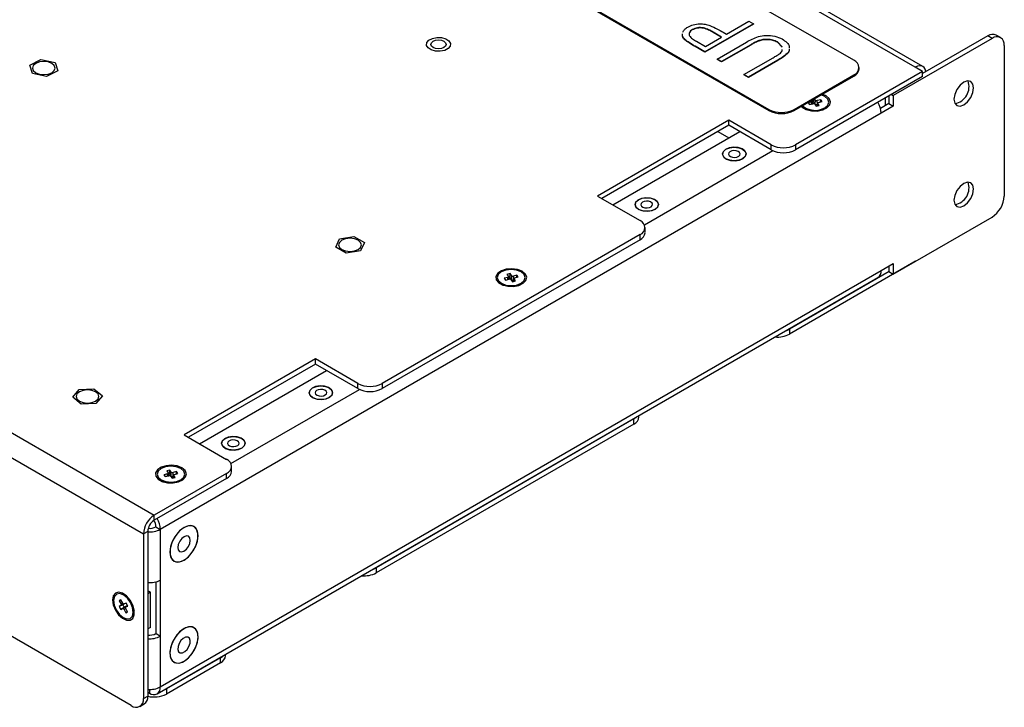
# Model space of a CAD drawing. Units: inches. Extents: x 0.3 to 21.8, y 0.2 to 16.9.
# Drawn here: x 13.2 to 17.3, y 11 to 13.8 of the extents above; entities that cross this region are included whole.
import ezdxf

# ---------------------------------------------------------------- set-up
doc = ezdxf.new("R2010")
doc.units = ezdxf.units.IN
doc.header["$MEASUREMENT"] = 0

msp = doc.modelspace()

# ---------------------------------------------------------------- linework, layer by layer
at = {"color": 7, "linetype": 'Continuous', "lineweight": 25}
for p, q in [((16.8899, 13.6344), (13.516, 15.5822)), ((16.9216, 13.6376), (13.5477, 15.5853)), ((16.6347, 13.6633), (15.7296, 14.1858)), ((15.3761, 13.9817), (16.2812, 13.4592)), ((15.3761, 13.977), (16.2812, 13.4545)), ((15.9628, 13.791), (15.9628, 13.7896)), ((16.2168, 13.815), (16.0148, 13.6984)), ((16.2168, 13.8136), (16.0148, 13.697)), ((16.1054, 13.7717), (16.1987, 13.8255)), ((16.1987, 13.8255), (16.2168, 13.815)), ((16.2168, 13.815), (16.2168, 13.8136)), ((10.2924, 13.7563), (13.727, 11.7735)), ((15.9322, 13.7496), (15.9322, 13.7482)), ((16.0173, 13.7208), (16.0847, 13.7597)), ((16.0847, 13.7597), (16.0498, 13.7804)), ((16.0498, 13.7804), (16.0498, 13.779)), ((16.0835, 13.759), (16.0498, 13.779)), ((16.091, 13.78), (16.1054, 13.7717)), ((17.2089, 13.754), (16.7984, 13.517)), ((17.1907, 13.7645), (16.9202, 13.6083)), ((17.2089, 13.754), (17.1907, 13.7645)), ((17.2446, 13.7575), (17.2264, 13.768)), ((15.9751, 13.7213), (15.9751, 13.7199)), ((16.0148, 13.6984), (15.9751, 13.7213)), ((16.0148, 13.697), (15.9751, 13.7199)), ((15.9804, 13.7422), (16.0173, 13.7208)), ((16.0666, 13.6685), (16.1886, 13.7389)), ((16.2057, 13.7279), (16.0847, 13.658)), ((16.2057, 13.7265), (16.0847, 13.6566)), ((16.2057, 13.7279), (16.2057, 13.7265)), ((16.2392, 13.7448), (16.2392, 13.7434)), ((16.3366, 13.7186), (16.3168, 13.7393)), ((16.3168, 13.7393), (16.3168, 13.7379)), ((16.3366, 13.7172), (16.3168, 13.7379)), ((17.2594, 13.7248), (17.2594, 13.0994)), ((10.2475, 13.6785), (13.6821, 11.6958)), ((16.0148, 13.6984), (16.0148, 13.697)), ((16.0847, 13.658), (16.0666, 13.6685)), ((16.0666, 13.6685), (16.0666, 13.6671)), ((16.1779, 13.6042), (16.299, 13.6741)), ((16.3571, 13.6908), (16.3571, 13.6894)), ((13.2096, 13.6429), (13.2563, 13.6662)), ((13.2212, 13.6079), (13.2096, 13.6429)), ((13.2563, 13.6662), (13.3146, 13.6545)), ((13.3146, 13.6545), (13.3262, 13.6195)), ((16.0847, 13.6566), (16.0666, 13.6671)), ((16.0847, 13.658), (16.0847, 13.6566)), ((16.3181, 13.6642), (16.1961, 13.5937)), ((16.3181, 13.6628), (16.1961, 13.5923)), ((16.3181, 13.6642), (16.3181, 13.6628)), ((16.6565, 13.6283), (16.6565, 13.633)), ((16.9202, 13.6169), (16.8899, 13.6344)), ((13.2795, 13.5962), (13.2212, 13.6079)), ((13.3262, 13.6195), (13.2795, 13.5962)), ((16.1961, 13.5937), (16.1779, 13.6042)), ((16.1779, 13.6042), (16.1779, 13.6028)), ((16.1961, 13.5923), (16.1779, 13.6028)), ((16.1961, 13.5937), (16.1961, 13.5923)), ((16.3862, 13.4592), (16.6347, 13.6026)), ((16.3862, 13.4545), (16.6347, 13.598)), ((16.9202, 13.6169), (16.3924, 13.3123)), ((16.9202, 13.5959), (16.3924, 13.2912)), ((16.6347, 13.6026), (16.6347, 13.598)), ((16.9202, 13.5959), (16.9202, 13.6169)), ((16.5188, 13.5156), (16.5034, 13.5222)), ((16.763, 13.5052), (16.765, 13.504)), ((16.765, 13.504), (16.765, 13.475)), ((16.7802, 13.5151), (16.7802, 13.4838)), ((16.7909, 13.5213), (16.7984, 13.517)), ((16.7984, 13.517), (16.7984, 13.4732)), ((16.4251, 13.4709), (16.44, 13.458)), ((16.4318, 13.4651), (16.434, 13.46)), ((16.4587, 13.4903), (16.4442, 13.4868)), ((16.4442, 13.4868), (16.4498, 13.4792)), ((16.4498, 13.4792), (16.4643, 13.4827)), ((16.46, 13.4971), (16.4617, 13.4946)), ((16.4629, 13.4824), (16.4622, 13.4935)), ((16.4682, 13.4891), (16.4626, 13.4877)), ((16.4682, 13.4891), (16.4687, 13.5021)), ((16.4739, 13.4813), (16.4682, 13.4891)), ((16.4749, 13.4978), (16.4709, 13.5034)), ((16.4717, 13.4809), (16.4778, 13.4726)), ((16.4739, 13.4813), (16.4749, 13.4978)), ((16.4778, 13.4726), (16.491, 13.4758)), ((16.4969, 13.4996), (16.4824, 13.4961)), ((16.4828, 13.4792), (16.4824, 13.4961)), ((16.4841, 13.4795), (16.4828, 13.4792)), ((16.4845, 13.4856), (16.4837, 13.474)), ((16.491, 13.4758), (16.4849, 13.4841)), ((16.4879, 13.4885), (16.5024, 13.492)), ((16.4966, 13.4906), (16.4969, 13.4996)), ((16.5024, 13.492), (16.4969, 13.4996)), ((16.5067, 13.458), (16.5215, 13.4709)), ((16.5126, 13.46), (16.5148, 13.4651)), ((16.7802, 13.4838), (16.7451, 13.4635)), ((16.7984, 13.4732), (16.7479, 13.4441)), ((16.7802, 13.4838), (16.7984, 13.4732)), ((16.7479, 13.4441), (13.7522, 11.7147)), ((16.2812, 13.4592), (16.2812, 13.4545)), ((16.3862, 13.4592), (16.3862, 13.4545)), ((16.44, 13.458), (16.4406, 13.4574)), ((16.506, 13.4574), (16.5067, 13.458)), ((16.1146, 13.4143), (15.5691, 13.0994)), ((16.1146, 13.3933), (15.5873, 13.0889)), ((16.2914, 13.3123), (16.1146, 13.4143)), ((16.1146, 13.3933), (16.1146, 13.4143)), ((16.2914, 13.2912), (16.1146, 13.3933)), ((15.6332, 13.0624), (16.1605, 13.3668)), ((16.069, 13.367), (16.1149, 13.3405)), ((16.2914, 13.2912), (16.2914, 13.3123)), ((16.3924, 13.3123), (16.3924, 13.2912)), ((15.5691, 13.0994), (15.7459, 12.9974)), ((16.7984, 12.775), (17.2089, 13.0119)), ((14.4971, 12.9216), (14.5567, 12.9308)), ((14.5567, 12.9308), (14.6003, 12.9057)), ((15.7459, 12.939), (14.6743, 12.3204)), ((15.7459, 12.918), (15.7459, 12.939)), ((15.7668, 12.9472), (15.7668, 12.9682)), ((13.6316, 10.9824), (10.2981, 12.9068)), ((14.4811, 12.8872), (14.4971, 12.9216)), ((14.6003, 12.9057), (14.5843, 12.8712)), ((15.7459, 12.918), (14.6743, 12.2994)), ((14.5247, 12.862), (14.4811, 12.8872)), ((14.5843, 12.8712), (14.5247, 12.862)), ((16.8843, 12.824), (16.3671, 12.5255)), ((16.7479, 12.7895), (16.7984, 12.8187)), ((16.7802, 12.8082), (16.7802, 12.7855)), ((16.7984, 12.8187), (16.7984, 12.775)), ((16.8905, 12.8281), (16.8843, 12.824)), ((13.7522, 11.0602), (16.7479, 12.7895)), ((15.2061, 12.7772), (15.1929, 12.774)), ((15.1929, 12.774), (15.199, 12.7657)), ((15.2055, 12.7601), (15.2061, 12.7772)), ((15.2122, 12.7689), (15.2061, 12.7772)), ((15.2112, 12.7523), (15.2122, 12.7689)), ((15.2342, 12.7707), (15.2197, 12.7671)), ((15.2201, 12.7502), (15.2197, 12.7671)), ((15.2339, 12.7616), (15.2342, 12.7707)), ((15.2397, 12.7631), (15.2342, 12.7707)), ((16.7806, 12.7852), (16.3671, 12.5465)), ((16.7802, 12.7855), (16.7984, 12.775)), ((13.7391, 11.0311), (16.7347, 12.7605)), ((15.1624, 12.742), (15.1773, 12.729)), ((15.1691, 12.7361), (15.1713, 12.7311)), ((15.1773, 12.729), (15.1779, 12.7285)), ((15.196, 12.7614), (15.1815, 12.7578)), ((15.1815, 12.7578), (15.1871, 12.7502)), ((15.1871, 12.7502), (15.2016, 12.7538)), ((15.2002, 12.7534), (15.1995, 12.7645)), ((15.2055, 12.7601), (15.1999, 12.7587)), ((15.2112, 12.7523), (15.2055, 12.7601)), ((15.209, 12.752), (15.2152, 12.7436)), ((15.2152, 12.7436), (15.2283, 12.7469)), ((15.2214, 12.7506), (15.2201, 12.7502)), ((15.2218, 12.7566), (15.221, 12.7451)), ((15.2283, 12.7469), (15.2222, 12.7552)), ((15.2252, 12.7595), (15.2397, 12.7631)), ((15.2433, 12.7285), (15.244, 12.729)), ((15.244, 12.729), (15.2589, 12.742)), ((15.25, 12.7311), (15.2521, 12.7361)), ((16.3671, 12.5465), (16.3671, 12.5255)), ((14.3965, 12.4225), (13.8511, 12.1076)), ((14.3965, 12.4015), (13.8693, 12.0971)), ((14.5733, 12.3204), (14.3965, 12.4225)), ((14.3965, 12.4015), (14.3965, 12.4225)), ((14.5733, 12.2994), (14.3965, 12.4015)), ((13.9152, 12.0706), (14.4424, 12.375)), ((14.5733, 12.2994), (14.5733, 12.3204)), ((14.6743, 12.3204), (14.6743, 12.2994)), ((13.3882, 12.2641), (13.4151, 12.2961)), ((13.4151, 12.2961), (13.4766, 12.2987)), ((13.4766, 12.2987), (13.5113, 12.2692)), ((13.4228, 12.2346), (13.3882, 12.2641)), ((13.4844, 12.2372), (13.4228, 12.2346)), ((13.5113, 12.2692), (13.4844, 12.2372)), ((15.7206, 12.1733), (14.6491, 11.5547)), ((15.7206, 12.1523), (15.7206, 12.1733)), ((15.7415, 12.1814), (15.7415, 12.1871)), ((15.7206, 12.1523), (14.6491, 11.5337)), ((13.8511, 12.1076), (14.0278, 12.0055)), ((13.7919, 11.9608), (13.7787, 11.9576)), ((13.7787, 11.9576), (13.7848, 11.9493)), ((13.7913, 11.9437), (13.7919, 11.9608)), ((13.798, 11.9525), (13.7919, 11.9608)), ((13.797, 11.9359), (13.798, 11.9525)), ((13.82, 11.9543), (13.8055, 11.9507)), ((13.8059, 11.9338), (13.8055, 11.9507)), ((13.8197, 11.9452), (13.82, 11.9543)), ((13.8255, 11.9467), (13.82, 11.9543)), ((14.0487, 11.9553), (14.0487, 11.9764)), ((14.0278, 11.9472), (13.727, 11.7735)), ((14.0278, 11.9262), (13.727, 11.7525)), ((13.7482, 11.9256), (13.7631, 11.9126)), ((13.7549, 11.9197), (13.7571, 11.9147)), ((13.7631, 11.9126), (13.7637, 11.9121)), ((13.7818, 11.9449), (13.7673, 11.9414)), ((13.7673, 11.9414), (13.7729, 11.9338)), ((13.7729, 11.9338), (13.7873, 11.9374)), ((13.786, 11.937), (13.7853, 11.9481)), ((13.7913, 11.9437), (13.7856, 11.9423)), ((13.797, 11.9359), (13.7913, 11.9437)), ((13.7948, 11.9356), (13.8009, 11.9272)), ((13.8009, 11.9272), (13.8141, 11.9304)), ((13.8072, 11.9341), (13.8059, 11.9338)), ((13.8075, 11.9402), (13.8068, 11.9287)), ((13.8141, 11.9304), (13.808, 11.9388)), ((13.811, 11.9431), (13.8255, 11.9467)), ((13.8291, 11.9121), (13.8298, 11.9126)), ((13.8298, 11.9126), (13.8446, 11.9256)), ((13.8357, 11.9147), (13.8379, 11.9197)), ((14.0278, 11.9262), (14.0278, 11.9472)), ((13.727, 11.7525), (13.727, 11.7735)), ((13.7003, 11.7063), (13.6821, 11.6958)), ((13.7003, 11.7063), (13.7003, 11.0221)), ((13.734, 11.7252), (13.7522, 11.7147)), ((13.7522, 11.7147), (13.7522, 11.5041)), ((13.8922, 11.7261), (13.889, 11.7279)), ((13.6821, 11.6958), (13.6821, 11.0116)), ((13.8062, 11.5843), (13.8093, 11.5825)), ((14.6491, 11.5547), (14.6491, 11.5337)), ((13.7533, 11.5047), (13.7522, 11.5041)), ((13.7533, 11.2714), (13.7533, 11.5047)), ((13.711, 11.4533), (13.7003, 11.4595)), ((13.7351, 11.282), (13.7351, 11.4971)), ((13.5887, 11.4218), (13.5814, 11.4181)), ((13.5888, 11.4218), (13.5814, 11.4181)), ((13.5814, 11.4181), (13.589, 11.4043)), ((13.5963, 11.4081), (13.5887, 11.4218)), ((13.6094, 11.4396), (13.5908, 11.446)), ((13.5992, 11.4431), (13.6046, 11.4437)), ((13.6102, 11.4393), (13.6094, 11.4396)), ((13.711, 11.4533), (13.7003, 11.4471)), ((13.711, 11.3075), (13.711, 11.4533)), ((13.5959, 11.4013), (13.5807, 11.3937)), ((13.5888, 11.3979), (13.5807, 11.3937)), ((13.5807, 11.3937), (13.5876, 11.3812)), ((13.6018, 11.3906), (13.5876, 11.3812)), ((13.5876, 11.3812), (13.5957, 11.3854)), ((13.6034, 11.4051), (13.5888, 11.3979)), ((13.6094, 11.3944), (13.5957, 11.3854)), ((13.6034, 11.4051), (13.5959, 11.4013)), ((13.5959, 11.4013), (13.6018, 11.3906)), ((13.6014, 11.3819), (13.609, 11.3681)), ((13.6018, 11.3906), (13.6094, 11.3944)), ((13.6101, 11.4087), (13.602, 11.4046)), ((13.6102, 11.4086), (13.602, 11.4046)), ((13.6165, 11.3972), (13.6088, 11.392)), ((13.6164, 11.3719), (13.6088, 11.3856)), ((13.609, 11.3921), (13.6171, 11.3962)), ((13.6171, 11.3962), (13.6101, 11.4087)), ((13.639, 11.3624), (13.6428, 11.3818)), ((13.6428, 11.3818), (13.6429, 11.3826)), ((13.6159, 11.3727), (13.609, 11.3681)), ((13.609, 11.3681), (13.6164, 11.3719)), ((13.644, 11.3756), (13.6407, 11.3712)), ((13.711, 11.3075), (13.7003, 11.3013)), ((13.8922, 11.3062), (13.889, 11.308)), ((13.734, 11.2813), (13.7351, 11.282)), ((13.7351, 11.282), (13.7533, 11.2714)), ((13.7533, 11.2714), (13.7522, 11.2708)), ((13.7522, 11.2708), (13.7522, 11.0602)), ((14.0026, 11.1815), (13.7775, 11.0516)), ((14.0026, 11.1605), (14.0026, 11.1815)), ((14.0235, 11.1896), (14.0235, 11.1953)), ((14.0026, 11.1605), (13.7775, 11.0305)), ((13.8062, 11.1644), (13.8093, 11.1626)), ((13.7775, 11.0516), (13.7775, 11.0305)), ((13.6821, 11.0116), (13.7003, 11.0221)), ((13.7003, 11.0383), (13.7073, 11.0343)), ((13.6673, 10.9789), (13.6855, 10.9894))]:
    msp.add_line(p, q, dxfattribs=at)
at = {"color": 8, "linetype": 'Continuous', "lineweight": 25}
for p, q in [((16.4589, 13.4814), (16.4587, 13.4903)), ((16.4843, 13.4742), (16.4849, 13.4841)), ((15.764, 12.9797), (16.2978, 13.2879)), ((16.8843, 12.824), (16.8843, 12.8245)), ((15.1962, 12.7525), (15.196, 12.7614)), ((15.2216, 12.7452), (15.2222, 12.7552)), ((14.0459, 11.9879), (14.5797, 12.2961)), ((13.782, 11.9361), (13.7818, 11.9449)), ((13.8074, 11.9288), (13.808, 11.9388)), ((13.5961, 11.4085), (13.589, 11.4043)), ((13.6086, 11.386), (13.6014, 11.3819)), ((13.6165, 11.3971), (13.609, 11.3921)), ((13.7073, 11.0494), (13.7073, 11.0343))]:
    msp.add_line(p, q, dxfattribs=at)
at = {"color": 7, "linetype": 'Continuous', "lineweight": 25, "flags": 128}
for points in [[(14.8589, 13.7252), (14.8599, 13.7365), (14.8684, 13.7467), (14.883, 13.7543), (14.9015, 13.7581), (14.9211, 13.7574), (14.9388, 13.7525), (14.9519, 13.7441), (14.9584, 13.7334), (14.9574, 13.7221), (14.9489, 13.7119), (14.9343, 13.7043), (14.9158, 13.7006), (14.8962, 13.7012), (14.8785, 13.7061), (14.8654, 13.7145), (14.8589, 13.7252)], [(14.8862, 13.7164), (14.8794, 13.7223), (14.8769, 13.7293), (14.8794, 13.7363), (14.8862, 13.7423), (14.8965, 13.7462), (14.9087, 13.7476), (14.9208, 13.7462), (14.9311, 13.7423), (14.938, 13.7363), (14.9404, 13.7293), (14.938, 13.7223), (14.9311, 13.7164), (14.9208, 13.7124), (14.9087, 13.711), (14.8965, 13.7124), (14.8862, 13.7164)], [(13.3014, 13.6506), (13.2861, 13.6565), (13.2679, 13.6586), (13.2498, 13.6565), (13.2344, 13.6506), (13.2241, 13.6417), (13.2205, 13.6312), (13.2241, 13.6207), (13.2344, 13.6118), (13.2498, 13.6059), (13.2679, 13.6038), (13.2861, 13.6059), (13.3014, 13.6118), (13.3117, 13.6207), (13.3153, 13.6312), (13.3117, 13.6417), (13.3014, 13.6506)], [(16.9342, 13.6164), (16.9339, 13.6181), (16.9313, 13.6264), (16.9272, 13.633), (16.9216, 13.6376), (16.9148, 13.6401), (16.907, 13.6404), (16.8986, 13.6385), (16.8899, 13.6344)], [(17.0507, 13.5016), (17.0538, 13.4854), (17.0626, 13.4753), (17.0758, 13.4728), (17.0913, 13.4782), (17.1069, 13.4907), (17.12, 13.5085), (17.1288, 13.5288), (17.1319, 13.5485), (17.1288, 13.5647), (17.12, 13.5748), (17.1069, 13.5773), (17.0913, 13.5719), (17.0758, 13.5594), (17.0626, 13.5416), (17.0538, 13.5213), (17.0507, 13.5016)], [(16.4165, 13.472), (16.4203, 13.4684), (16.437, 13.4588), (16.4586, 13.4533), (16.4822, 13.4526), (16.5046, 13.457), (16.5228, 13.4657), (16.5343, 13.4776), (16.5375, 13.4911), (16.5321, 13.5044), (16.5188, 13.5156), (16.5188, 13.5156)], [(16.4958, 13.4586), (16.5145, 13.4659), (16.5269, 13.4768), (16.5312, 13.4896), (16.5266, 13.5024), (16.5139, 13.5132), (16.4987, 13.5194)], [(16.4617, 13.4946), (16.4621, 13.494), (16.4622, 13.4934), (16.4621, 13.4927), (16.4618, 13.4921), (16.4612, 13.4915), (16.4605, 13.491), (16.4597, 13.4906), (16.4587, 13.4903)], [(16.4849, 13.4841), (16.4846, 13.4848), (16.4844, 13.4854), (16.4846, 13.4861), (16.4849, 13.4867), (16.4854, 13.4872), (16.4861, 13.4877), (16.487, 13.4882), (16.4879, 13.4885)], [(16.1031, 13.294), (16.1189, 13.3001), (16.1376, 13.3022), (16.1563, 13.3001), (16.1722, 13.294), (16.1828, 13.2848), (16.1865, 13.274), (16.1828, 13.2632), (16.1722, 13.2541), (16.1563, 13.248), (16.1376, 13.2458), (16.1189, 13.248), (16.1031, 13.2541), (16.0925, 13.2632), (16.0888, 13.274), (16.0925, 13.2848), (16.1031, 13.294)], [(16.1343, 13.3022), (16.1159, 13.2993), (16.1008, 13.2925), (16.0913, 13.283), (16.0889, 13.2721), (16.0939, 13.2615), (16.1055, 13.2528), (16.1221, 13.2473), (16.141, 13.2459), (16.1594, 13.2488), (16.1744, 13.2555), (16.1839, 13.265), (16.1864, 13.2759), (16.1814, 13.2866), (16.1697, 13.2953), (16.1532, 13.3008), (16.1343, 13.3022)], [(16.136, 13.288), (16.1268, 13.2866), (16.1193, 13.2832), (16.1146, 13.2785), (16.1134, 13.2731), (16.1159, 13.2678), (16.1217, 13.2634), (16.1299, 13.2607), (16.1393, 13.26), (16.1484, 13.2615), (16.1559, 13.2648), (16.1606, 13.2696), (16.1618, 13.275), (16.1594, 13.2803), (16.1536, 13.2846), (16.1454, 13.2873), (16.136, 13.288)], [(17.0507, 13.0817), (17.0538, 13.0655), (17.0626, 13.0554), (17.0758, 13.0528), (17.0913, 13.0582), (17.1069, 13.0708), (17.12, 13.0885), (17.1288, 13.1088), (17.1319, 13.1286), (17.1288, 13.1447), (17.12, 13.1548), (17.1069, 13.1574), (17.0913, 13.152), (17.0758, 13.1395), (17.0626, 13.1217), (17.0538, 13.1014), (17.0507, 13.0817)], [(15.7394, 13.084), (15.7553, 13.0901), (15.774, 13.0923), (15.7927, 13.0901), (15.8085, 13.084), (15.8191, 13.0749), (15.8228, 13.0641), (15.8191, 13.0533), (15.8085, 13.0441), (15.7927, 13.038), (15.774, 13.0359), (15.7553, 13.038), (15.7394, 13.0441), (15.7288, 13.0533), (15.7251, 13.0641), (15.7288, 13.0749), (15.7394, 13.084)], [(15.7706, 13.0922), (15.7522, 13.0893), (15.7371, 13.0826), (15.7276, 13.0731), (15.7252, 13.0622), (15.7302, 13.0515), (15.7419, 13.0428), (15.7584, 13.0373), (15.7773, 13.0359), (15.7957, 13.0388), (15.8108, 13.0456), (15.8203, 13.0551), (15.8227, 13.066), (15.8177, 13.0766), (15.8061, 13.0853), (15.7895, 13.0908), (15.7706, 13.0922)], [(15.7723, 13.0781), (15.7632, 13.0766), (15.7557, 13.0733), (15.7509, 13.0685), (15.7497, 13.0631), (15.7522, 13.0578), (15.758, 13.0535), (15.7662, 13.0508), (15.7756, 13.0501), (15.7848, 13.0515), (15.7923, 13.0549), (15.797, 13.0596), (15.7982, 13.065), (15.7957, 13.0703), (15.7899, 13.0747), (15.7817, 13.0774), (15.7723, 13.0781)], [(14.5742, 12.9158), (14.5588, 12.9217), (14.5407, 12.9238), (14.5225, 12.9217), (14.5072, 12.9158), (14.4969, 12.9069), (14.4933, 12.8964), (14.4969, 12.886), (14.5072, 12.8771), (14.5225, 12.8711), (14.5407, 12.8691), (14.5588, 12.8711), (14.5742, 12.8771), (14.5845, 12.886), (14.5881, 12.8964), (14.5845, 12.9069), (14.5742, 12.9158)], [(15.2561, 12.7867), (15.2366, 12.7944), (15.2136, 12.7975), (15.1902, 12.7956), (15.1696, 12.789), (15.1545, 12.7785), (15.147, 12.7656), (15.148, 12.7519), (15.1576, 12.7395), (15.1743, 12.7298), (15.1959, 12.7243), (15.2195, 12.7237), (15.2419, 12.728), (15.2601, 12.7367), (15.2716, 12.7487), (15.2748, 12.7622), (15.2694, 12.7754), (15.2561, 12.7867)], [(15.2331, 12.7297), (15.2518, 12.737), (15.2642, 12.7479), (15.2685, 12.7607), (15.2639, 12.7734), (15.2513, 12.7842), (15.2324, 12.7914), (15.2102, 12.7938), (15.1881, 12.7912), (15.1694, 12.7839), (15.157, 12.773), (15.1528, 12.7602), (15.1573, 12.7475), (15.17, 12.7367), (15.1888, 12.7295), (15.211, 12.727), (15.2331, 12.7297)], [(15.199, 12.7657), (15.1994, 12.7651), (15.1995, 12.7644), (15.1994, 12.7638), (15.1991, 12.7632), (15.1986, 12.7626), (15.1978, 12.7621), (15.197, 12.7617), (15.196, 12.7614)], [(15.2222, 12.7552), (15.2219, 12.7558), (15.2218, 12.7565), (15.2219, 12.7571), (15.2222, 12.7577), (15.2227, 12.7583), (15.2234, 12.7588), (15.2243, 12.7592), (15.2252, 12.7595)], [(16.3534, 12.5403), (16.3563, 12.5414), (16.3671, 12.5465)], [(13.4833, 12.286), (13.4679, 12.2919), (13.4497, 12.294), (13.4316, 12.2919), (13.4162, 12.286), (13.4059, 12.2771), (13.4023, 12.2666), (13.4059, 12.2562), (13.4162, 12.2473), (13.4316, 12.2413), (13.4497, 12.2393), (13.4679, 12.2413), (13.4833, 12.2473), (13.4936, 12.2562), (13.4972, 12.2666), (13.4936, 12.2771), (13.4833, 12.286)], [(14.385, 12.3021), (14.4009, 12.3083), (14.4196, 12.3104), (14.4383, 12.3083), (14.4541, 12.3021), (14.4647, 12.293), (14.4684, 12.2822), (14.4647, 12.2714), (14.4541, 12.2623), (14.4383, 12.2561), (14.4196, 12.254), (14.4009, 12.2561), (14.385, 12.2623), (14.3744, 12.2714), (14.3707, 12.2822), (14.3744, 12.293), (14.385, 12.3021)], [(14.4162, 12.3103), (14.3978, 12.3075), (14.3827, 12.3007), (14.3732, 12.2912), (14.3708, 12.2803), (14.3758, 12.2697), (14.3875, 12.2609), (14.404, 12.2555), (14.4229, 12.2541), (14.4413, 12.2569), (14.4564, 12.2637), (14.4659, 12.2732), (14.4683, 12.2841), (14.4633, 12.2948), (14.4517, 12.3035), (14.4351, 12.3089), (14.4162, 12.3103)], [(14.4179, 12.2962), (14.4088, 12.2948), (14.4013, 12.2914), (14.3965, 12.2867), (14.3953, 12.2812), (14.3978, 12.276), (14.4036, 12.2716), (14.4118, 12.2689), (14.4212, 12.2682), (14.4304, 12.2697), (14.4379, 12.273), (14.4426, 12.2777), (14.4438, 12.2832), (14.4413, 12.2884), (14.4355, 12.2928), (14.4273, 12.2955), (14.4179, 12.2962)], [(15.7206, 12.1733), (15.7295, 12.1796), (15.7313, 12.1812)], [(14.0214, 12.0922), (14.0372, 12.0983), (14.0559, 12.1005), (14.0746, 12.0983), (14.0905, 12.0922), (14.101, 12.0831), (14.1048, 12.0723), (14.101, 12.0615), (14.0905, 12.0523), (14.0746, 12.0462), (14.0559, 12.0441), (14.0372, 12.0462), (14.0214, 12.0523), (14.0108, 12.0615), (14.007, 12.0723), (14.0108, 12.0831), (14.0214, 12.0922)], [(14.0526, 12.1004), (14.0342, 12.0975), (14.0191, 12.0908), (14.0096, 12.0813), (14.0072, 12.0703), (14.0122, 12.0597), (14.0238, 12.051), (14.0403, 12.0455), (14.0592, 12.0441), (14.0776, 12.047), (14.0927, 12.0537), (14.1022, 12.0633), (14.1046, 12.0742), (14.0997, 12.0848), (14.088, 12.0935), (14.0715, 12.099), (14.0526, 12.1004)], [(14.0542, 12.0863), (14.0451, 12.0848), (14.0376, 12.0815), (14.0329, 12.0767), (14.0317, 12.0713), (14.0342, 12.066), (14.0399, 12.0617), (14.0482, 12.059), (14.0576, 12.0583), (14.0667, 12.0597), (14.0742, 12.0631), (14.0789, 12.0678), (14.0801, 12.0732), (14.0777, 12.0785), (14.0719, 12.0828), (14.0636, 12.0856), (14.0542, 12.0863)], [(13.8419, 11.9703), (13.8224, 11.978), (13.7994, 11.9811), (13.776, 11.9792), (13.7553, 11.9726), (13.7403, 11.9621), (13.7327, 11.9492), (13.7338, 11.9355), (13.7434, 11.9231), (13.7601, 11.9134), (13.7817, 11.9079), (13.8053, 11.9073), (13.8277, 11.9116), (13.8459, 11.9203), (13.8574, 11.9322), (13.8606, 11.9458), (13.8552, 11.959), (13.8419, 11.9703)], [(13.8189, 11.9133), (13.8376, 11.9206), (13.85, 11.9315), (13.8543, 11.9443), (13.8497, 11.957), (13.837, 11.9678), (13.8182, 11.975), (13.796, 11.9774), (13.7739, 11.9748), (13.7552, 11.9675), (13.7428, 11.9566), (13.7386, 11.9438), (13.7431, 11.931), (13.7558, 11.9203), (13.7746, 11.9131), (13.7968, 11.9106), (13.8189, 11.9133)], [(13.7848, 11.9493), (13.7852, 11.9487), (13.7853, 11.948), (13.7852, 11.9474), (13.7849, 11.9467), (13.7843, 11.9462), (13.7836, 11.9457), (13.7828, 11.9453), (13.7818, 11.9449)], [(13.808, 11.9388), (13.8077, 11.9394), (13.8075, 11.9401), (13.8076, 11.9407), (13.808, 11.9413), (13.8085, 11.9419), (13.8092, 11.9424), (13.8101, 11.9428), (13.811, 11.9431)], [(13.792, 11.6204), (13.7948, 11.6011), (13.8032, 11.5869), (13.8162, 11.5794), (13.8326, 11.5793), (13.8508, 11.5864), (13.8689, 11.6002), (13.8853, 11.6193), (13.8983, 11.6419), (13.9067, 11.6656), (13.9096, 11.6882), (13.9067, 11.7076), (13.8983, 11.7217), (13.8853, 11.7292), (13.8689, 11.7294), (13.8508, 11.7222), (13.8326, 11.7084), (13.8162, 11.6893), (13.8032, 11.6668), (13.7948, 11.643), (13.792, 11.6204)], [(13.8097, 11.6789), (13.7988, 11.6555), (13.7929, 11.6321), (13.7928, 11.6108), (13.7983, 11.5938), (13.809, 11.5827), (13.8237, 11.5786), (13.8411, 11.582), (13.8594, 11.5924), (13.8769, 11.6088), (13.8919, 11.6298), (13.9028, 11.6531), (13.9086, 11.6765), (13.9087, 11.6978), (13.9032, 11.7148), (13.8926, 11.7259), (13.8778, 11.73), (13.8604, 11.7267), (13.8421, 11.7163), (13.8246, 11.6998), (13.8097, 11.6789)], [(13.8327, 11.6651), (13.827, 11.6522), (13.825, 11.6397), (13.8269, 11.6293), (13.8324, 11.6228), (13.8407, 11.6211), (13.8505, 11.6244), (13.8604, 11.6323), (13.8688, 11.6435), (13.8745, 11.6564), (13.8765, 11.6689), (13.8747, 11.6793), (13.8692, 11.6858), (13.8608, 11.6875), (13.851, 11.6842), (13.8411, 11.6763), (13.8327, 11.6651)], [(14.6354, 11.5485), (14.6382, 11.5496), (14.6491, 11.5547)], [(13.5534, 11.4212), (13.5565, 11.4005), (13.5653, 11.379), (13.5786, 11.3597), (13.5947, 11.3451), (13.6113, 11.3373), (13.6263, 11.3373), (13.6375, 11.345), (13.6436, 11.3595), (13.6436, 11.3788), (13.6375, 11.4003), (13.6263, 11.4211), (13.6113, 11.4383), (13.5947, 11.4497), (13.5786, 11.4537), (13.5653, 11.4497), (13.5565, 11.4384), (13.5534, 11.4212)], [(13.5691, 11.3798), (13.5821, 11.3616), (13.5976, 11.3485), (13.6134, 11.3424), (13.6269, 11.3444), (13.6362, 11.354), (13.6398, 11.3699), (13.6371, 11.3896), (13.6287, 11.4101), (13.6157, 11.4283), (13.6001, 11.4415), (13.5844, 11.4475), (13.5709, 11.4456), (13.5616, 11.4359), (13.558, 11.42), (13.5606, 11.4003), (13.5691, 11.3798)], [(13.589, 11.4043), (13.5895, 11.4033), (13.5898, 11.4023), (13.59, 11.4013), (13.5901, 11.4004), (13.59, 11.3995), (13.5897, 11.3988), (13.5893, 11.3982), (13.5888, 11.3979)], [(13.5957, 11.3854), (13.5963, 11.3856), (13.5971, 11.3856), (13.5978, 11.3854), (13.5986, 11.385), (13.5994, 11.3844), (13.6001, 11.3837), (13.6008, 11.3828), (13.6014, 11.3819)], [(13.602, 11.4046), (13.6014, 11.4044), (13.6007, 11.4044), (13.5999, 11.4046), (13.5992, 11.405), (13.5984, 11.4056), (13.5976, 11.4063), (13.5969, 11.4071), (13.5963, 11.4081)], [(13.6041, 11.4056), (13.6041, 11.4056), (13.6034, 11.4051)], [(13.6088, 11.3856), (13.6083, 11.3866), (13.608, 11.3876), (13.6077, 11.3886), (13.6077, 11.3896), (13.6078, 11.3904), (13.608, 11.3911), (13.6084, 11.3917), (13.609, 11.3921)], [(13.792, 11.2004), (13.7948, 11.1811), (13.8032, 11.167), (13.8162, 11.1595), (13.8326, 11.1593), (13.8508, 11.1665), (13.8689, 11.1803), (13.8853, 11.1994), (13.8983, 11.2219), (13.9067, 11.2457), (13.9096, 11.2683), (13.9067, 11.2876), (13.8983, 11.3017), (13.8853, 11.3092), (13.8689, 11.3094), (13.8508, 11.3023), (13.8326, 11.2885), (13.8162, 11.2693), (13.8032, 11.2468), (13.7948, 11.2231), (13.792, 11.2004)], [(13.9014, 11.2977), (13.8898, 11.3074), (13.8744, 11.31), (13.8566, 11.3051), (13.8383, 11.2933), (13.8212, 11.2758), (13.807, 11.2542), (13.7971, 11.2306), (13.7924, 11.2075), (13.7935, 11.1869), (13.8001, 11.171), (13.8117, 11.1613), (13.8272, 11.1588), (13.8449, 11.1636), (13.8632, 11.1754), (13.8803, 11.193), (13.8945, 11.2146), (13.9044, 11.2381), (13.9091, 11.2613), (13.908, 11.2818), (13.9014, 11.2977)], [(13.873, 11.2622), (13.8664, 11.2671), (13.8573, 11.267), (13.8473, 11.2619), (13.8378, 11.2526), (13.8302, 11.2405), (13.8258, 11.2275), (13.8252, 11.2156), (13.8285, 11.2065), (13.8352, 11.2017), (13.8442, 11.2018), (13.8542, 11.2069), (13.8638, 11.2162), (13.8713, 11.2282), (13.8757, 11.2412), (13.8763, 11.2531), (13.873, 11.2622)], [(14.0026, 11.1815), (14.0115, 11.1878), (14.0133, 11.1894)], [(13.7638, 11.0454), (13.7666, 11.0464), (13.7775, 11.0516)]]:
    msp.add_lwpolyline(points, dxfattribs=at)
at = {"color": 7, "linetype": 'Continuous', "lineweight": 25}
for centre, radius, start, end in [((17.2116, 13.7353), 0.0359, 65.693, 125.6174), ((17.2286, 13.7298), 0.0312, 350.7859, 129.2032), ((16.6232, 13.633), 0.0324, 290.7836, 69.2164), ((16.6193, 13.632), 0.0374, 294.3752, 354.3048), ((17.0409, 13.5542), 0.0724, 281.2278, 18.7776), ((16.4731, 13.5339), 0.0787, 228.7928, 286.7688), ((16.4665, 13.4754), 0.00762, 46.4855, 107.1152), ((16.4801, 13.4878), 0.00901, 226.4854, 287.1158), ((16.4801, 13.5033), 0.00762, 226.4866, 287.1141), ((16.6552, 13.4406), 0.0928, 2.1321, 31.2317), ((16.3337, 13.5606), 0.1142, 242.6098, 297.3902), ((16.3337, 13.5559), 0.1142, 242.6098, 297.3902), ((16.3419, 13.4097), 0.1098, 242.6096, 297.3903), ((16.3419, 13.3887), 0.1098, 242.6096, 297.3903), ((17.0409, 13.1342), 0.0724, 281.2278, 18.7776), ((17.1497, 13.1044), 0.1098, 302.6055, 357.3945), ((15.7348, 12.9682), 0.0312, 290.7834, 69.2167), ((15.7311, 12.9507), 0.0359, 294.3746, 354.3053), ((15.2175, 12.7744), 0.00762, 226.4868, 287.1145), ((16.718, 12.7856), 0.0302, 303.7557, 7.5562), ((15.2038, 12.7465), 0.00762, 46.4871, 107.1142), ((15.2174, 12.7589), 0.00902, 226.4862, 287.1151), ((16.3173, 12.6212), 0.1079, 264.7079, 297.4977), ((14.6238, 12.4179), 0.1098, 242.6096, 297.3904), ((14.6238, 12.3969), 0.1098, 242.6096, 297.3904), ((15.7058, 12.185), 0.0359, 294.3746, 354.3053), ((14.0168, 11.9764), 0.0312, 290.7835, 69.2167), ((13.8032, 11.958), 0.00762, 226.4852, 287.1155), ((14.013, 11.9589), 0.0359, 294.3746, 354.3053), ((13.7896, 11.9301), 0.00762, 46.4855, 107.1152), ((13.8032, 11.9425), 0.00902, 226.487, 287.1142), ((13.7795, 11.6914), 0.0976, 122.6055, 177.3945), ((13.7582, 11.7037), 0.058, 122.6054, 177.3945), ((13.6789, 11.7232), 0.0551, 2.1387, 31.3886), ((13.6595, 11.7113), 0.0928, 2.1321, 31.2317), ((13.7083, 11.7982), 0.0943, 265.1378, 297.7462), ((13.7078, 11.775), 0.0562, 264.3175, 297.724), ((13.708, 11.5889), 0.0957, 265.3669, 297.5171), ((14.5993, 11.6294), 0.1079, 264.7078, 297.4978), ((13.6106, 11.3914), 0.00334, 61.1535, 111.964), ((13.7077, 11.3315), 0.0566, 262.4957, 297.6797), ((13.7083, 11.3543), 0.0943, 265.1378, 297.7462), ((13.9877, 11.1932), 0.0359, 294.3746, 354.3053), ((13.708, 11.145), 0.0957, 265.3669, 297.5171), ((13.7248, 11.0557), 0.0277, 230.7967, 9.2139), ((13.6513, 11.0066), 0.0312, 230.7965, 9.214), ((13.6666, 11.0177), 0.034, 303.7915, 7.5204), ((13.7268, 11.1288), 0.1106, 256.1437, 297.2978)]:
    msp.add_arc(centre, radius, start, end, dxfattribs=at)
for points, knots in [([(15.9232, 13.7802), (15.9254, 13.7842), (15.9299, 13.7921), (15.9397, 13.7984), (15.9446, 13.8015)], [0, 0, 0, 0, 0.499587, 1, 1, 1, 1]), ([(15.9446, 13.8015), (15.9518, 13.805), (15.966, 13.8122), (15.9924, 13.8157), (16.0166, 13.8138), (16.0297, 13.8098), (16.0362, 13.8078)], [0, 0, 0, 0, 0.2801, 0.559324, 0.779459, 1, 1, 1, 1]), ([(15.9628, 13.791), (15.9579, 13.7872), (15.9506, 13.7813), (15.949, 13.7718), (15.9515, 13.7623), (15.9634, 13.7523), (15.9747, 13.7456), (15.9804, 13.7422)], [0, 0, 0, 0, 0.248296, 0.373716, 0.499031, 0.748869, 1, 1, 1, 1]), ([(16.0498, 13.7804), (16.0437, 13.7838), (16.0317, 13.7905), (16.0138, 13.7974), (15.9971, 13.7992), (15.9801, 13.7984), (15.9697, 13.794), (15.9628, 13.791)], [0, 0, 0, 0, 0.251135, 0.50104, 0.626337, 0.751739, 1, 1, 1, 1]), ([(16.0498, 13.779), (16.0437, 13.7824), (16.0317, 13.7891), (16.0138, 13.796), (15.9971, 13.7978), (15.9801, 13.797), (15.9697, 13.7926), (15.9628, 13.7896)], [0, 0, 0, 0, 0.251135, 0.50104, 0.626337, 0.751739, 1, 1, 1, 1]), ([(16.0362, 13.8078), (16.047, 13.803), (16.0662, 13.7943), (16.0834, 13.7844), (16.091, 13.78)], [0, 0, 0, 0, 0.559695, 1, 1, 1, 1]), ([(15.9322, 13.7496), (15.9279, 13.7544), (15.9211, 13.762), (15.9224, 13.7704), (15.9229, 13.7735)], [0, 0, 0, 0, 0.634004, 1, 1, 1, 1]), ([(15.9322, 13.7482), (15.9279, 13.753), (15.9211, 13.7606), (15.9224, 13.769), (15.9229, 13.7721)], [0, 0, 0, 0, 0.634004, 1, 1, 1, 1]), ([(15.9751, 13.7213), (15.9665, 13.7263), (15.951, 13.7351), (15.9379, 13.7452), (15.9322, 13.7496)], [0, 0, 0, 0, 0.560313, 1, 1, 1, 1]), ([(15.9628, 13.7896), (15.9577, 13.7858), (15.9509, 13.7807), (15.9502, 13.7745), (15.95, 13.773)], [0, 0, 0, 0, 0.759778, 1, 1, 1, 1]), ([(16.1886, 13.7389), (16.1962, 13.7431), (16.2116, 13.7515), (16.2374, 13.7625), (16.2702, 13.7677), (16.3071, 13.7656), (16.3267, 13.7565), (16.3365, 13.7519)], [0, 0, 0, 0, 0.187503, 0.374776, 0.561126, 0.780588, 1, 1, 1, 1]), ([(16.3168, 13.7393), (16.3107, 13.7422), (16.2983, 13.7479), (16.2763, 13.7508), (16.2559, 13.7496), (16.2447, 13.7464), (16.2392, 13.7448)], [0, 0, 0, 0, 0.279786, 0.559377, 0.779569, 1, 1, 1, 1]), ([(16.3365, 13.7519), (16.3435, 13.7472), (16.3575, 13.7377), (16.3667, 13.7241), (16.3661, 13.7164), (16.366, 13.715)], [0, 0, 0, 0, 0.448931, 0.897017, 1, 1, 1, 1]), ([(15.9751, 13.7199), (15.9665, 13.7249), (15.951, 13.7337), (15.9379, 13.7438), (15.9322, 13.7482)], [0, 0, 0, 0, 0.560313, 1, 1, 1, 1]), ([(16.2392, 13.7448), (16.2326, 13.7419), (16.2208, 13.7367), (16.2103, 13.7306), (16.2057, 13.7279)], [0, 0, 0, 0, 0.559622, 1, 1, 1, 1]), ([(16.2392, 13.7434), (16.2326, 13.7405), (16.2208, 13.7353), (16.2103, 13.7292), (16.2057, 13.7265)], [0, 0, 0, 0, 0.559622, 1, 1, 1, 1]), ([(16.3168, 13.7379), (16.3107, 13.7408), (16.2983, 13.7465), (16.2763, 13.7494), (16.2559, 13.7482), (16.2447, 13.745), (16.2392, 13.7434)], [0, 0, 0, 0, 0.279786, 0.559377, 0.779569, 1, 1, 1, 1]), ([(16.3658, 13.7105), (16.3659, 13.7085), (16.3662, 13.7016), (16.3609, 13.6953), (16.3571, 13.6908)], [0, 0, 0, 0, 0.284557, 1, 1, 1, 1]), ([(16.3658, 13.7091), (16.3659, 13.7071), (16.3662, 13.7002), (16.3609, 13.6939), (16.3571, 13.6894)], [0, 0, 0, 0, 0.284557, 1, 1, 1, 1]), ([(16.299, 13.6741), (16.304, 13.677), (16.313, 13.6821), (16.3214, 13.6876), (16.325, 13.6901)], [0, 0, 0, 0, 0.560128, 1, 1, 1, 1]), ([(16.3571, 13.6908), (16.3505, 13.6855), (16.3387, 13.6761), (16.3244, 13.6678), (16.3181, 13.6642)], [0, 0, 0, 0, 0.559496, 1, 1, 1, 1]), ([(16.3571, 13.6894), (16.3505, 13.6841), (16.3387, 13.6747), (16.3244, 13.6664), (16.3181, 13.6628)], [0, 0, 0, 0, 0.559496, 1, 1, 1, 1]), ([(16.325, 13.6901), (16.3307, 13.6943), (16.3379, 13.6999), (16.3371, 13.7065), (16.3369, 13.7081)], [0, 0, 0, 0, 0.768996, 1, 1, 1, 1])]:
    msp.add_open_spline(points, degree=3, knots=knots, dxfattribs=at)

doc.saveas('drawing.dxf')
